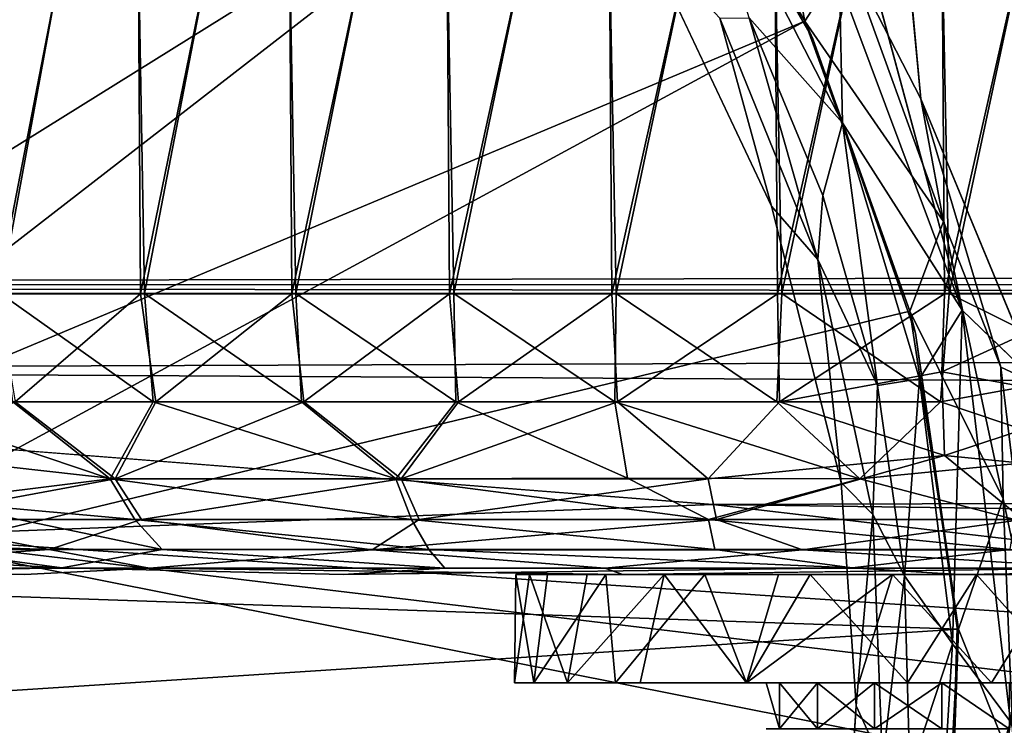
# Model space of a CAD drawing. Units: inches. Extents: x -15.7 to 16.5, y -16.7 to 14.9.
# Drawn here: x -14.1 to -13.5, y -9.7 to -9.3 of the extents above; entities that cross this region are included whole.
import ezdxf

# ---------------------------------------------------------------- set-up
doc = ezdxf.new("R2010")
doc.units = ezdxf.units.IN
doc.header["$MEASUREMENT"] = 0
for name, color, linetype in [('SEAT-BACK', 5, 'Continuous'), ('SEAT-CASTER', 5, 'Continuous'), ('SEAT-CASTERCOVER', 5, 'Continuous'), ('SEAT-SUPPORT', 5, 'Continuous')]:
    doc.layers.add(name, color=color, linetype=linetype)

msp = doc.modelspace()

# ---------------------------------------------------------------- linework, layer by layer
at = {"layer": 'SEAT-BACK'}
for points, invisible_edges in [([(-13.02228, 10, 12.02292), (-13.00663, -10, 11.98183), (-15.68072, -10, 42.61962)], 12), ([(-15.68072, -10, 42.61962), (-15.67809, 10, 42.62133), (-13.02228, 10, 12.02292)], 12), ([(-12.06072, -10, 42.88181), (-12.06072, 10, 42.88181), (-15.50539, 10, 42.80806)], 1), ([(-13.01135, -9.48979, 11.89344), (-13.40564, -11.30306, 16.35769), (-15.68331, -9.49493, 42.5611)], 3), ([(-13.01135, -9.48979, 11.89344), (-15.68331, -9.49493, 42.5611), (-10.28625, -9.49, 11.95404)], 2), ([(-15.68331, -9.49493, 42.5611), (-4.18184, -9.48984, 14.22793), (-10.28625, -9.49, 11.95404)], 15), ([(-15.68331, -9.49493, 42.5611), (-4.33007, -9.49165, 15.72411), (-4.18184, -9.48984, 14.22793)], 12), ([(-15.68331, -9.49493, 42.5611), (-13.40564, -11.30306, 16.35769), (-15.68203, -11.09695, 42.54485)], 1), ([(-13.67282, -9.62003, 42.6755), (-12.66952, -9.73707, 42.70041), (-5.23289, -9.72903, 25.48718)], 2)]:
    msp.add_3dface(points, dxfattribs=dict(at, invisible_edges=invisible_edges))
for points in [[(-15.50539, 10, 42.80806), (-15.51883, -10, 42.80358), (-12.06072, -10, 42.88181)], [(-15.68331, -9.49493, 42.5611), (-4.96463, -9.50849, 18.94761), (-4.33007, -9.49165, 15.72411)], [(-4.96463, -9.50849, 18.94761), (-15.68331, -9.49493, 42.5611), (-14.65789, -9.54292, 42.64961)], [(-5.26665, -9.59218, 22.66406), (-4.96463, -9.50849, 18.94761), (-14.65789, -9.54292, 42.64961)], [(-5.26665, -9.59218, 22.66406), (-14.65789, -9.54292, 42.64961), (-13.67282, -9.62003, 42.6755)], [(-14.14944, -9.6381, 42.76729), (-13.67282, -9.62003, 42.6755), (-14.65789, -9.54292, 42.64961)], [(-5.23289, -9.72903, 25.48718), (-5.26665, -9.59218, 22.66406), (-13.67282, -9.62003, 42.6755)], [(-14.14944, -9.6381, 42.76729), (-12.66952, -9.73707, 42.70041), (-13.67282, -9.62003, 42.6755)], [(-13.00509, -9.86544, 42.85773), (-14.14944, -9.6381, 42.76729), (-15.47272, -9.66141, 42.80273)], [(-14.14944, -9.6381, 42.76729), (-12.11863, -9.88105, 42.8134), (-12.66952, -9.73707, 42.70041)], [(-12.11863, -9.88105, 42.8134), (-14.14944, -9.6381, 42.76729), (-13.00509, -9.86544, 42.85773)], [(-15.50158, -11.097, 42.81012), (-13.00509, -9.86544, 42.85773), (-15.47272, -9.66141, 42.80273)]]:
    msp.add_3dface(points, dxfattribs=at)
at = {"layer": 'SEAT-CASTER'}
for points in [[(-14.00254, -9.08962, 1.83603), (-14.08451, -9.08962, 1.78673), (-14.08209, -9.49961, 1.78835)], [(-14.00254, -9.08962, 1.83603), (-14.08209, -9.49961, 1.78835), (-13.99997, -9.49961, 1.8374)], [(-13.99997, -9.49961, 1.8374), (-13.91613, -9.08962, 1.87705), (-14.00254, -9.08962, 1.83603)], [(-13.99997, -9.49961, 1.8374), (-13.91344, -9.49961, 1.87817), (-13.91613, -9.08962, 1.87705)], [(-13.91613, -9.08962, 1.87705), (-13.91344, -9.49961, 1.87817), (-13.82611, -9.08962, 1.90941)], [(-13.91344, -9.49961, 1.87817), (-13.82333, -9.49961, 1.91026), (-13.82611, -9.08962, 1.90941)], [(-13.82611, -9.08962, 1.90941), (-13.82333, -9.49961, 1.91026), (-13.73336, -9.08962, 1.93279)], [(-13.73336, -9.08962, 1.93279), (-13.82333, -9.49961, 1.91026), (-13.73051, -9.49961, 1.93336)], [(-13.63877, -9.08962, 1.94697), (-13.73336, -9.08962, 1.93279), (-13.73051, -9.49961, 1.93336)], [(-13.63587, -9.49961, 1.94726), (-13.63877, -9.08962, 1.94697), (-13.73051, -9.49961, 1.93336)], [(-13.63587, -9.49961, 1.94726), (-13.54324, -9.08962, 1.95181), (-13.63877, -9.08962, 1.94697)], [(-13.63587, -9.49961, 1.94726), (-13.54032, -9.49961, 1.95181), (-13.54324, -9.08962, 1.95181)], [(-13.54032, -9.49961, 1.95181), (-13.44769, -9.08962, 1.94726), (-13.54324, -9.08962, 1.95181)], [(-13.54032, -9.49961, 1.95181), (-13.44479, -9.49961, 1.94697), (-13.44769, -9.08962, 1.94726)], [(-14.07992, -9.49939, 0.16442), (-14.08666, -9.08984, 0.16892), (-14.00482, -9.08984, 0.1194)], [(-13.99768, -9.4994, 0.11559), (-14.07992, -9.49939, 0.16442), (-14.00482, -9.08984, 0.1194)], [(-14.00482, -9.08984, 0.1194), (-13.91852, -9.08984, 0.07815), (-13.99768, -9.4994, 0.11559)], [(-13.99768, -9.4994, 0.11559), (-13.91852, -9.08984, 0.07815), (-13.91104, -9.4994, 0.07505)], [(-13.8286, -9.08984, 0.04555), (-13.91104, -9.4994, 0.07505), (-13.91852, -9.08984, 0.07815)], [(-13.91104, -9.4994, 0.07505), (-13.8286, -9.08984, 0.04555), (-13.82084, -9.4994, 0.0432)], [(-13.8286, -9.08984, 0.04555), (-13.73591, -9.08984, 0.02192), (-13.82084, -9.4994, 0.0432)], [(-13.72796, -9.4994, 0.02034), (-13.82084, -9.4994, 0.0432), (-13.73591, -9.08984, 0.02192)], [(-13.72796, -9.4994, 0.02034), (-13.73591, -9.08984, 0.02192), (-13.64135, -9.08984, 0.00749)], [(-13.64135, -9.08984, 0.00749), (-13.63329, -9.4994, 0.0067), (-13.72796, -9.4994, 0.02034)], [(-13.63329, -9.4994, 0.0067), (-13.64135, -9.08984, 0.00749), (-13.54583, -9.08984, 0.0024)], [(-13.54583, -9.08984, 0.0024), (-13.53773, -9.4994, 0.0024), (-13.63329, -9.4994, 0.0067)], [(-13.45027, -9.08984, 0.0067), (-13.53773, -9.4994, 0.0024), (-13.54583, -9.08984, 0.0024)], [(-13.53773, -9.4994, 0.0024), (-13.45027, -9.08984, 0.0067), (-13.44221, -9.4994, 0.00749)], [(-14.07162, -9.56123, 1.77148), (-13.99997, -9.49961, 1.8374), (-14.08209, -9.49961, 1.78835)], [(-14.07992, -9.49939, 0.16442), (-13.99768, -9.4994, 0.11559), (-13.99259, -9.56123, 0.13536)], [(-14.07293, -9.56123, 0.1836), (-14.07992, -9.49939, 0.16442), (-13.99259, -9.56123, 0.13536)], [(-13.99121, -9.56123, 1.81959), (-13.99997, -9.49961, 1.8374), (-14.07162, -9.56123, 1.77148)], [(-13.99121, -9.56123, 1.81959), (-13.91344, -9.49961, 1.87817), (-13.99997, -9.49961, 1.8374)], [(-13.90792, -9.56123, 0.09522), (-13.99259, -9.56123, 0.13536), (-13.99768, -9.4994, 0.11559)], [(-13.99768, -9.4994, 0.11559), (-13.91104, -9.4994, 0.07505), (-13.90792, -9.56123, 0.09522)], [(-13.90646, -9.56123, 1.85958), (-13.91344, -9.49961, 1.87817), (-13.99121, -9.56123, 1.81959)], [(-13.82333, -9.49961, 1.91026), (-13.91344, -9.49961, 1.87817), (-13.90646, -9.56123, 1.85958)], [(-13.91104, -9.4994, 0.07505), (-13.82084, -9.4994, 0.0432), (-13.81971, -9.56123, 0.06358)], [(-13.90792, -9.56123, 0.09522), (-13.91104, -9.4994, 0.07505), (-13.81971, -9.56123, 0.06358)], [(-13.81821, -9.56123, 1.89108), (-13.82333, -9.49961, 1.91026), (-13.90646, -9.56123, 1.85958)], [(-13.82333, -9.49961, 1.91026), (-13.81821, -9.56123, 1.89108), (-13.73051, -9.49961, 1.93336)], [(-13.72884, -9.56123, 0.04074), (-13.81971, -9.56123, 0.06358), (-13.82084, -9.4994, 0.0432)], [(-13.82084, -9.4994, 0.0432), (-13.72796, -9.4994, 0.02034), (-13.72884, -9.56123, 0.04074)], [(-13.73051, -9.49961, 1.93336), (-13.81821, -9.56123, 1.89108), (-13.72729, -9.56123, 1.91377)], [(-13.63587, -9.49961, 1.94726), (-13.73051, -9.49961, 1.93336), (-13.72729, -9.56123, 1.91377)], [(-13.63616, -9.56123, 0.02691), (-13.72884, -9.56123, 0.04074), (-13.72796, -9.4994, 0.02034)], [(-13.72796, -9.4994, 0.02034), (-13.63329, -9.4994, 0.0067), (-13.63616, -9.56123, 0.02691)], [(-13.72729, -9.56123, 1.91377), (-13.63459, -9.56123, 1.92745), (-13.63587, -9.49961, 1.94726)], [(-13.63616, -9.56123, 0.02691), (-13.63329, -9.4994, 0.0067), (-13.54256, -9.56122, 0.02224)], [(-13.63587, -9.49961, 1.94726), (-13.63459, -9.56123, 1.92745), (-13.54032, -9.49961, 1.95181)], [(-13.54178, -9.54412, 1.93908), (-13.54032, -9.49961, 1.95181), (-13.63459, -9.56123, 1.92745)], [(-13.53773, -9.4994, 0.0024), (-13.54256, -9.56122, 0.02224), (-13.63329, -9.4994, 0.0067)], [(-13.53773, -9.4994, 0.0024), (-13.44749, -9.54412, 0.01976), (-13.54256, -9.56122, 0.02224)], [(-13.54178, -9.54412, 1.93908), (-13.44479, -9.49961, 1.94697), (-13.54032, -9.49961, 1.95181)], [(-13.54178, -9.54412, 1.93908), (-13.4474, -9.56123, 1.92729), (-13.44479, -9.49961, 1.94697)], [(-13.44749, -9.54412, 0.01976), (-13.53773, -9.4994, 0.0024), (-13.44221, -9.4994, 0.00749)], [(-13.54041, -9.59195, 1.91142), (-13.54178, -9.54412, 1.93908), (-13.63459, -9.56123, 1.92745)], [(-13.54256, -9.56122, 0.02224), (-13.44749, -9.54412, 0.01976), (-13.45156, -9.59195, 0.04715)], [(-13.4474, -9.56123, 1.92729), (-13.54178, -9.54412, 1.93908), (-13.54041, -9.59195, 1.91142)], [(-14.01729, -9.60522, 0.18699), (-14.14815, -9.56123, 0.23948), (-14.07293, -9.56123, 0.1836)], [(-14.01729, -9.60522, 0.18699), (-14.11979, -9.61807, 0.27663), (-14.14815, -9.56123, 0.23948)], [(-14.07162, -9.56123, 1.77148), (-14.13345, -9.59195, 1.70021), (-14.01445, -9.60522, 1.76892)], [(-14.01729, -9.60522, 0.18699), (-14.07293, -9.56123, 0.1836), (-13.99259, -9.56123, 0.13536)], [(-13.99121, -9.56123, 1.81959), (-14.07162, -9.56123, 1.77148), (-14.01445, -9.60522, 1.76892)], [(-13.85401, -9.60522, 0.1094), (-14.01729, -9.60522, 0.18699), (-13.99259, -9.56123, 0.13536)], [(-14.01445, -9.60522, 1.76892), (-13.90646, -9.56123, 1.85958), (-13.99121, -9.56123, 1.81959)], [(-13.90646, -9.56123, 1.85958), (-14.01445, -9.60522, 1.76892), (-13.85089, -9.60522, 1.84592)], [(-13.85401, -9.60522, 0.1094), (-13.99259, -9.56123, 0.13536), (-13.90792, -9.56123, 0.09522)], [(-13.85401, -9.60522, 0.1094), (-13.90792, -9.56123, 0.09522), (-13.81971, -9.56123, 0.06358)], [(-13.81821, -9.56123, 1.89108), (-13.90646, -9.56123, 1.85958), (-13.85089, -9.60522, 1.84592)], [(-13.72152, -9.60495, 0.07347), (-13.85401, -9.60522, 0.1094), (-13.81971, -9.56123, 0.06358)], [(-13.72729, -9.56123, 1.91377), (-13.85089, -9.60522, 1.84592), (-13.67545, -9.60522, 1.88953)], [(-13.72729, -9.56123, 1.91377), (-13.81821, -9.56123, 1.89108), (-13.85089, -9.60522, 1.84592)], [(-13.72152, -9.60495, 0.07347), (-13.81971, -9.56123, 0.06358), (-13.72884, -9.56123, 0.04074)], [(-13.72884, -9.56123, 0.04074), (-13.58868, -9.60522, 0.05613), (-13.72152, -9.60495, 0.07347)], [(-13.72884, -9.56123, 0.04074), (-13.63616, -9.56123, 0.02691), (-13.58868, -9.60522, 0.05613)], [(-13.63459, -9.56123, 1.92745), (-13.72729, -9.56123, 1.91377), (-13.67545, -9.60522, 1.88953)], [(-13.54041, -9.59195, 1.91142), (-13.63459, -9.56123, 1.92745), (-13.67545, -9.60522, 1.88953)], [(-13.63616, -9.56123, 0.02691), (-13.54256, -9.56122, 0.02224), (-13.58868, -9.60522, 0.05613)], [(-13.45156, -9.59195, 0.04715), (-13.58868, -9.60522, 0.05613), (-13.54256, -9.56122, 0.02224)], [(-13.40483, -9.60522, 1.88904), (-13.4474, -9.56123, 1.92729), (-13.54041, -9.59195, 1.91142)], [(-14.01445, -9.60522, 1.76892), (-14.13345, -9.59195, 1.70021), (-14.14023, -9.62846, 1.64085)], [(-13.54041, -9.59195, 1.91142), (-13.67545, -9.60522, 1.88953), (-13.67062, -9.62846, 1.86147)], [(-13.49561, -9.62846, 1.86961), (-13.54041, -9.59195, 1.91142), (-13.67062, -9.62846, 1.86147)], [(-13.58868, -9.60522, 0.05613), (-13.45156, -9.59195, 0.04715), (-13.50025, -9.62846, 0.08437)], [(-13.54041, -9.59195, 1.91142), (-13.49561, -9.62846, 1.86961), (-13.40483, -9.60522, 1.88904)], [(-14.14023, -9.62846, 1.64085), (-13.99924, -9.62846, 1.74485), (-14.01445, -9.60522, 1.76892)], [(-14.00322, -9.62846, 0.21174), (-14.11979, -9.61807, 0.27663), (-14.01729, -9.60522, 0.18699)], [(-14.00322, -9.62846, 0.21174), (-14.01729, -9.60522, 0.18699), (-13.84505, -9.62846, 0.13643)], [(-14.01729, -9.60522, 0.18699), (-13.85401, -9.60522, 0.1094), (-13.84505, -9.62846, 0.13643)], [(-13.85089, -9.60522, 1.84592), (-14.01445, -9.60522, 1.76892), (-13.99924, -9.62846, 1.74485)], [(-13.84067, -9.62846, 1.81934), (-13.85089, -9.60522, 1.84592), (-13.99924, -9.62846, 1.74485)], [(-13.85401, -9.60522, 0.1094), (-13.72152, -9.60495, 0.07347), (-13.67521, -9.62846, 0.09342)], [(-13.67521, -9.62846, 0.09342), (-13.84505, -9.62846, 0.13643), (-13.85401, -9.60522, 0.1094)], [(-13.67545, -9.60522, 1.88953), (-13.85089, -9.60522, 1.84592), (-13.84067, -9.62846, 1.81934)], [(-13.67062, -9.62846, 1.86147), (-13.67545, -9.60522, 1.88953), (-13.84067, -9.62846, 1.81934)], [(-13.72152, -9.60495, 0.07347), (-13.58868, -9.60522, 0.05613), (-13.67521, -9.62846, 0.09342)], [(-13.67521, -9.62846, 0.09342), (-13.58868, -9.60522, 0.05613), (-13.50025, -9.62846, 0.08437)], [(-14.11979, -9.61807, 0.27663), (-13.9875, -9.6457, 0.24013), (-14.12271, -9.6457, 0.34124)], [(-14.00322, -9.62846, 0.21174), (-13.9875, -9.6457, 0.24013), (-14.11979, -9.61807, 0.27663)], [(-14.14023, -9.62846, 1.64085), (-14.20151, -9.64049, 1.55103), (-14.05209, -9.6457, 1.67092)], [(-13.99924, -9.62846, 1.74485), (-14.14023, -9.62846, 1.64085), (-14.05209, -9.6457, 1.67092)], [(-14.05209, -9.6457, 1.67092), (-13.86742, -9.6458, 1.77604), (-13.99924, -9.62846, 1.74485)], [(-13.9875, -9.6457, 0.24013), (-14.00322, -9.62846, 0.21174), (-13.83516, -9.6457, 0.16733)], [(-13.83516, -9.6457, 0.16733), (-14.00322, -9.62846, 0.21174), (-13.84505, -9.62846, 0.13643)], [(-13.86742, -9.6458, 1.77604), (-13.84067, -9.62846, 1.81934), (-13.99924, -9.62846, 1.74485)], [(-13.67062, -9.62846, 1.86147), (-13.84067, -9.62846, 1.81934), (-13.86742, -9.6458, 1.77604)], [(-13.67062, -9.62846, 1.86147), (-13.86742, -9.6458, 1.77604), (-13.62148, -9.6458, 1.83617)], [(-13.67154, -9.6457, 0.12566), (-13.84505, -9.62846, 0.13643), (-13.67521, -9.62846, 0.09342)], [(-13.67154, -9.6457, 0.12566), (-13.83516, -9.6457, 0.16733), (-13.84505, -9.62846, 0.13643)], [(-13.67154, -9.6457, 0.12566), (-13.67521, -9.62846, 0.09342), (-13.50294, -9.6457, 0.1167)], [(-13.67521, -9.62846, 0.09342), (-13.50025, -9.62846, 0.08437), (-13.50294, -9.6457, 0.1167)], [(-13.49561, -9.62846, 1.86961), (-13.67062, -9.62846, 1.86147), (-13.62148, -9.6458, 1.83617)], [(-13.62148, -9.6458, 1.83617), (-13.36867, -9.6458, 1.82231), (-13.49561, -9.62846, 1.86961)], [(-14.20151, -9.64049, 1.55103), (-14.20279, -9.65635, 1.47887), (-14.05209, -9.6457, 1.67092)], [(-14.20874, -9.6563, 0.48958), (-14.2356, -9.6457, 0.46679), (-14.04494, -9.6562, 0.31654)], [(-14.2356, -9.6457, 0.46679), (-14.12271, -9.6457, 0.34124), (-14.04494, -9.6562, 0.31654)], [(-14.05209, -9.6457, 1.67092), (-14.20279, -9.65635, 1.47887), (-13.99483, -9.65632, 1.66979)], [(-14.12271, -9.6457, 0.34124), (-13.9875, -9.6457, 0.24013), (-14.04494, -9.6562, 0.31654)], [(-13.86742, -9.6458, 1.77604), (-14.05209, -9.6457, 1.67092), (-13.99483, -9.65632, 1.66979)], [(-14.04494, -9.6562, 0.31654), (-13.9875, -9.6457, 0.24013), (-13.82589, -9.65632, 0.20146)], [(-13.73443, -9.65635, 1.78431), (-13.86742, -9.6458, 1.77604), (-13.99483, -9.65632, 1.66979)], [(-13.83516, -9.6457, 0.16733), (-13.82589, -9.65632, 0.20146), (-13.9875, -9.6457, 0.24013)], [(-13.62148, -9.6458, 1.83617), (-13.86742, -9.6458, 1.77604), (-13.73443, -9.65635, 1.78431)], [(-13.83516, -9.6457, 0.16733), (-13.59315, -9.6562, 0.14832), (-13.82589, -9.65632, 0.20146)], [(-13.67154, -9.6457, 0.12566), (-13.59315, -9.6562, 0.14832), (-13.83516, -9.6457, 0.16733)], [(-13.45255, -9.65632, 1.79997), (-13.62148, -9.6458, 1.83617), (-13.73443, -9.65635, 1.78431)], [(-13.67154, -9.6457, 0.12566), (-13.50294, -9.6457, 0.1167), (-13.59315, -9.6562, 0.14832)], [(-13.45255, -9.65632, 1.79997), (-13.36867, -9.6458, 1.82231), (-13.62148, -9.6458, 1.83617)], [(-13.59315, -9.6562, 0.14832), (-13.50294, -9.6457, 0.1167), (-13.27189, -9.65644, 0.19266)], [(-14.20874, -9.6563, 0.48958), (-14.04494, -9.6562, 0.31654), (-14.23371, -9.65989, 0.5766)], [(-13.99483, -9.65632, 1.66979), (-14.20279, -9.65635, 1.47887), (-14.0663, -9.65987, 1.57229)], [(-13.82589, -9.65632, 0.20146), (-13.88412, -9.65989, 0.25328), (-14.04494, -9.6562, 0.31654)], [(-13.99483, -9.65632, 1.66979), (-13.72418, -9.65989, 1.75549), (-13.73443, -9.65635, 1.78431)], [(-13.88412, -9.65989, 0.25328), (-13.82589, -9.65632, 0.20146), (-13.59315, -9.6562, 0.14832)], [(-13.45255, -9.65632, 1.79997), (-13.73443, -9.65635, 1.78431), (-13.72418, -9.65989, 1.75549)], [(-13.59315, -9.6562, 0.14832), (-13.27189, -9.65644, 0.19266), (-13.53204, -9.65987, 0.186)]]:
    msp.add_3dface(points, dxfattribs=at)
for points, invisible_edges in [([(-14.20279, -9.65635, 1.47887), (-14.25414, -9.65987, 1.32626), (-14.0663, -9.65987, 1.57229)], 2), ([(-14.23371, -9.65989, 0.5766), (-14.04494, -9.6562, 0.31654), (-13.88412, -9.65989, 0.25328)], 12), ([(-13.72418, -9.65989, 1.75549), (-13.99483, -9.65632, 1.66979), (-14.0663, -9.65987, 1.57229)], 12), ([(-13.59315, -9.6562, 0.14832), (-13.53204, -9.65987, 0.186), (-13.88412, -9.65989, 0.25328)], 2), ([(-13.31096, -9.65987, 1.73802), (-13.45255, -9.65632, 1.79997), (-13.72418, -9.65989, 1.75549)], 12), ([(-13.27189, -9.65644, 0.19266), (-13.23749, -9.65987, 0.24248), (-13.53204, -9.65987, 0.186)], 2), ([(-14.3378, -9.65988, 0.98887), (-13.77749, -9.65987, 1.04411), (-14.25414, -9.65987, 1.32626)], 15), ([(-13.77749, -9.65987, 1.04411), (-14.3378, -9.65988, 0.98887), (-13.78529, -9.65987, 0.95312)], 3), ([(-14.23371, -9.65989, 0.5766), (-13.78529, -9.65987, 0.95312), (-14.3378, -9.65988, 0.98887)], 15), ([(-14.25414, -9.65987, 1.32626), (-13.74466, -9.65987, 1.11266), (-14.0663, -9.65987, 1.57229)], 15), ([(-13.74466, -9.65987, 1.11266), (-14.25414, -9.65987, 1.32626), (-13.77749, -9.65987, 1.04411)], 3), ([(-13.88412, -9.65989, 0.25328), (-13.73391, -9.65987, 0.82499), (-14.23371, -9.65989, 0.5766)], 15), ([(-13.76721, -9.65987, 0.88373), (-14.23371, -9.65989, 0.5766), (-13.73391, -9.65987, 0.82499)], 3), ([(-13.78529, -9.65987, 0.95312), (-14.23371, -9.65989, 0.5766), (-13.76721, -9.65987, 0.88373)], 3), ([(-13.70054, -9.65987, 1.16378), (-13.72418, -9.65989, 1.75549), (-14.0663, -9.65987, 1.57229)], 15), ([(-13.70054, -9.65987, 1.16378), (-14.0663, -9.65987, 1.57229), (-13.74466, -9.65987, 1.11266)], 3), ([(-13.61702, -9.65987, 0.74388), (-13.88412, -9.65989, 0.25328), (-13.53204, -9.65987, 0.186)], 15), ([(-13.73391, -9.65987, 0.82499), (-13.88412, -9.65989, 0.25328), (-13.67734, -9.65987, 0.77422)], 3), ([(-13.67734, -9.65987, 0.77422), (-13.88412, -9.65989, 0.25328), (-13.61702, -9.65987, 0.74388)], 3), ([(-13.63515, -9.65987, 1.20253), (-13.72418, -9.65989, 1.75549), (-13.70054, -9.65987, 1.16378)], 3), ([(-13.72418, -9.65989, 1.75549), (-13.57007, -9.65987, 1.22052), (-13.31096, -9.65987, 1.73802)], 15), ([(-13.57007, -9.65987, 1.22052), (-13.72418, -9.65989, 1.75549), (-13.63515, -9.65987, 1.20253)], 3), ([(-13.53204, -9.65987, 0.186), (-13.52204, -9.65987, 0.73284), (-13.61702, -9.65987, 0.74388)], 13), ([(-13.31096, -9.65987, 1.73802), (-13.57007, -9.65987, 1.22052), (-13.47477, -9.65987, 1.21282)], 13), ([(-13.23749, -9.65987, 0.24248), (-13.52204, -9.65987, 0.73284), (-13.53204, -9.65987, 0.186)], 15), ([(-13.44841, -9.65987, 0.75168), (-13.52204, -9.65987, 0.73284), (-13.23749, -9.65987, 0.24248)], 14)]:
    msp.add_3dface(points, dxfattribs=dict(at, invisible_edges=invisible_edges))
at = {"layer": 'SEAT-CASTERCOVER'}
for points, invisible_edges in [([(-13.42106, -8.8975, 2.6321), (-13.29141, -8.73483, 2.6321), (-13.55698, -9.52204, 2.6321)], 15), ([(-13.55698, -9.52204, 2.6321), (-13.29141, -8.73483, 2.6321), (-13.53309, -9.69046, 2.6321)], 3), ([(-13.28847, -10.71427, 2.6321), (-13.53309, -9.69046, 2.6321), (-13.29141, -8.73483, 2.6321)], 3), ([(-13.77768, -8.98132, 2.7531), (-14.33949, -8.79365, 2.7531), (-14.36842, -9.51421, 2.7531)], 15), ([(-13.61549, -9.35393, 2.6321), (-13.59226, -9.06434, 2.6321), (-13.42106, -8.8975, 2.6321)], 13), ([(-13.61549, -9.35393, 2.6321), (-13.42106, -8.8975, 2.6321), (-13.55698, -9.52204, 2.6321)], 3), ([(-13.42012, -10.57398, 2.7531), (-13.42093, -8.89692, 2.7531), (-13.59129, -9.06438, 2.7531)], 13), ([(-13.22928, -8.91465, 2.19683), (-13.55987, -9.32388, 2.19712), (-13.48599, -9.55184, 2.19711)], 2), ([(-13.48603, -9.5516, 2.11861), (-13.60702, -9.22363, 2.11863), (-13.22928, -8.9164, 2.11811)], 1), ([(-14.07865, -8.96533, 2.2466), (-13.93304, -9.05267, 2.2466), (-14.2922, -9.55534, 2.2466)], 14), ([(-14.28935, -9.55827, 2.7531), (-13.77768, -8.98132, 2.7531), (-14.36842, -9.51421, 2.7531)], 3), ([(-13.75839, -9.02841, 2.7531), (-13.77768, -8.98132, 2.7531), (-14.28935, -9.55827, 2.7531)], 14), ([(-14.28935, -9.55827, 2.7531), (-13.72328, -9.06445, 2.7531), (-13.75839, -9.02841, 2.7531)], 13), ([(-14.2922, -9.55534, 2.2466), (-13.93304, -9.05267, 2.2466), (-13.81213, -9.16193, 2.2466)], 13), ([(-14.28935, -9.55827, 2.7531), (-14.23315, -9.62924, 2.7531), (-13.72328, -9.06445, 2.7531)], 14), ([(-14.23315, -9.62924, 2.7531), (-13.65477, -9.08379, 2.7531), (-13.72328, -9.06445, 2.7531)], 13), ([(-13.61549, -9.35393, 2.6321), (-13.6855, -9.2311, 2.6321), (-13.59226, -9.06434, 2.6321)], 14), ([(-13.65477, -9.08379, 2.7531), (-13.58958, -10.40708, 2.7531), (-13.59129, -9.06438, 2.7531)], 3), ([(-13.42012, -10.57398, 2.7531), (-13.59129, -9.06438, 2.7531), (-13.58958, -10.40708, 2.7531)], 3), ([(-14.23315, -9.62924, 2.7531), (-14.2084, -9.71631, 2.7531), (-13.65477, -9.08379, 2.7531)], 14), ([(-13.65477, -9.08379, 2.7531), (-14.2084, -9.71631, 2.7531), (-13.64823, -10.38651, 2.7531)], 15), ([(-13.64823, -10.38651, 2.7531), (-13.58958, -10.40708, 2.7531), (-13.65477, -9.08379, 2.7531)], 14), ([(-14.23535, -9.6258, 2.2466), (-14.2922, -9.55534, 2.2466), (-13.81213, -9.16193, 2.2466)], 14), ([(-14.23535, -9.6258, 2.2466), (-13.81213, -9.16193, 2.2466), (-13.7116, -9.2961, 2.2466)], 13), ([(-13.48603, -9.5516, 2.11861), (-13.5303, -9.50896, 2.12412), (-13.60702, -9.22363, 2.11863)], 12), ([(-13.7116, -9.2961, 2.2466), (-13.63923, -9.44943, 2.2466), (-14.23535, -9.6258, 2.2466)], 14), ([(-13.55379, -9.38813, 2.20338), (-13.48599, -9.55184, 2.19711), (-13.55987, -9.32388, 2.19712)], 2), ([(-13.63923, -9.44943, 2.2466), (-14.21308, -9.68993, 2.2466), (-14.23535, -9.6258, 2.2466)], 13), ([(-13.63923, -9.44943, 2.2466), (-13.59945, -9.60743, 2.2466), (-14.21308, -9.68993, 2.2466)], 14), ([(-13.59945, -9.60743, 2.2466), (-14.2084, -9.75369, 2.2466), (-14.21308, -9.68993, 2.2466)], 13), ([(-13.59945, -9.60743, 2.2466), (-13.59073, -9.735, 2.2466), (-14.2084, -9.75369, 2.2466)], 14), ([(-13.53701, -9.8239, 2.6321), (-13.53309, -9.69046, 2.6321), (-13.28847, -10.71427, 2.6321)], 14), ([(-14.21885, -9.80623, 2.7531), (-13.64823, -10.38651, 2.7531), (-14.2084, -9.71631, 2.7531)], 3), ([(-13.64228, -9.72187, 0.9771), (-13.63463, -9.72187, 1.01556), (-13.7861, -9.72187, 1.00117)], 14), ([(-13.775, -9.72187, 0.90186), (-13.64228, -9.72187, 0.9771), (-13.7861, -9.72187, 1.00117)], 3), ([(-13.7861, -9.72187, 1.00117), (-13.63463, -9.72187, 1.01556), (-13.75584, -9.72187, 1.09639)], 3), ([(-13.72846, -9.72187, 0.81834), (-13.63463, -9.72187, 0.93864), (-13.775, -9.72187, 0.90186)], 3), ([(-13.64228, -9.72187, 0.9771), (-13.775, -9.72187, 0.90186), (-13.63463, -9.72187, 0.93864)], 3), ([(-13.75584, -9.72187, 1.09639), (-13.61284, -9.72187, 1.04817), (-13.71431, -9.72187, 1.14964)], 3), ([(-13.61284, -9.72187, 1.04817), (-13.75584, -9.72187, 1.09639), (-13.63463, -9.72187, 1.01556)], 3), ([(-13.72846, -9.72187, 0.81834), (-13.65349, -9.72187, 0.75899), (-13.61284, -9.72187, 0.90604)], 14), ([(-13.63463, -9.72187, 0.93864), (-13.72846, -9.72187, 0.81834), (-13.61284, -9.72187, 0.90604)], 3), ([(-13.71431, -9.72187, 1.14964), (-13.61284, -9.72187, 1.04817), (-13.65349, -9.72187, 1.19521)], 3), ([(-13.58024, -9.72187, 1.06995), (-13.65349, -9.72187, 1.19521), (-13.61284, -9.72187, 1.04817)], 3), ([(-13.58024, -9.72187, 0.88425), (-13.65349, -9.72187, 0.75899), (-13.56152, -9.72187, 0.73284)], 13), ([(-13.58024, -9.72187, 1.06995), (-13.58938, -9.72187, 1.21641), (-13.65349, -9.72187, 1.19521)], 13), ([(-13.61284, -9.72187, 0.90604), (-13.65349, -9.72187, 0.75899), (-13.58024, -9.72187, 0.88425)], 3), ([(-13.64228, -9.72187, 0.9771), (-13.63463, -9.74813, 1.01556), (-13.63463, -9.72187, 1.01556)], 2), ([(-13.63463, -9.74813, 1.01556), (-13.64228, -9.72187, 0.9771), (-13.64228, -9.74813, 0.9771)], 2), ([(-13.64228, -9.74813, 0.9771), (-13.64228, -9.72187, 0.9771), (-13.63463, -9.74813, 0.93864)], 1), ([(-13.61284, -9.72187, 1.04817), (-13.63463, -9.72187, 1.01556), (-13.63463, -9.74813, 1.01556)], 2), ([(-13.58938, -9.72187, 1.21641), (-13.54178, -9.72187, 1.0776), (-13.51349, -9.72187, 1.22052)], 3), ([(-13.58938, -9.72187, 1.21641), (-13.58024, -9.72187, 1.06995), (-13.54178, -9.72187, 1.0776)], 13), ([(-13.54178, -9.72187, 0.8766), (-13.58024, -9.72187, 0.88425), (-13.56152, -9.72187, 0.73284)], 14), ([(-13.54178, -9.72187, 1.0776), (-13.58024, -9.74813, 1.06995), (-13.54178, -9.74813, 1.0776)], 12), ([(-13.46654, -9.72187, 0.74388), (-13.54178, -9.72187, 0.8766), (-13.56152, -9.72187, 0.73284)], 3), ([(-13.54178, -9.72187, 1.0776), (-13.50332, -9.72187, 1.06995), (-13.51349, -9.72187, 1.22052)], 14), ([(-13.50332, -9.74813, 1.06995), (-13.50332, -9.72187, 1.06995), (-13.54178, -9.72187, 1.0776)], 1), ([(-13.54178, -9.72187, 1.0776), (-13.54178, -9.74813, 1.0776), (-13.50332, -9.74813, 1.06995)], 1), ([(-13.50332, -9.72187, 0.88425), (-13.54178, -9.72187, 0.8766), (-13.46654, -9.72187, 0.74388)], 14), ([(-13.51349, -9.72187, 1.22052), (-13.50332, -9.72187, 1.06995), (-13.44841, -9.72187, 1.20253)], 3), ([(-14.2084, -9.75369, 2.2466), (-13.59073, -9.735, 2.2466), (-13.59945, -9.86257, 2.2466)], 13)]:
    msp.add_3dface(points, dxfattribs=dict(at, invisible_edges=invisible_edges))
for points in [[(-13.97575, -8.95441, 2.3251), (-14.13679, -8.87884, 2.32512), (-14.35125, -9.52158, 2.3251)], [(-14.35125, -9.52158, 2.3251), (-14.13679, -8.87884, 2.32512), (-13.97575, -8.95441, 2.3251)], [(-13.97575, -8.95441, 2.3251), (-14.35125, -9.52158, 2.3251), (-14.29454, -9.55416, 2.3251)], [(-14.29454, -9.55416, 2.3251), (-14.35125, -9.52158, 2.3251), (-13.97575, -8.95441, 2.3251)], [(-14.29454, -9.55416, 2.3251), (-13.97575, -8.95441, 2.3251), (-13.8337, -9.05876, 2.3251)], [(-13.8337, -9.05876, 2.3251), (-13.97575, -8.95441, 2.3251), (-14.29454, -9.55416, 2.3251)], [(-13.71196, -9.19166, 2.32512), (-14.29454, -9.55416, 2.3251), (-13.8337, -9.05876, 2.3251)], [(-13.8337, -9.05876, 2.3251), (-14.29454, -9.55416, 2.3251), (-13.71196, -9.19166, 2.32512)], [(-13.71196, -9.19166, 2.32512), (-14.29454, -9.55416, 2.3251), (-14.24758, -9.60666, 2.3251)], [(-14.24758, -9.60666, 2.3251), (-14.29454, -9.55416, 2.3251), (-13.71196, -9.19166, 2.32512)], [(-14.24758, -9.60666, 2.3251), (-13.62019, -9.34383, 2.3251), (-13.71196, -9.19166, 2.32512)], [(-13.71196, -9.19166, 2.32512), (-13.62019, -9.34383, 2.3251), (-14.24758, -9.60666, 2.3251)], [(-13.62019, -9.34383, 2.3251), (-13.64008, -9.24111, 2.21971), (-13.71196, -9.19166, 2.32512)], [(-13.62019, -9.34383, 2.3251), (-13.71196, -9.19166, 2.32512), (-13.6855, -9.2311, 2.6321)], [(-13.60043, -9.3213, 2.12413), (-13.60702, -9.22363, 2.11863), (-13.5303, -9.50896, 2.12412)], [(-13.61549, -9.35393, 2.6321), (-13.62019, -9.34383, 2.3251), (-13.6855, -9.2311, 2.6321)], [(-13.68542, -9.23326, 2.14032), (-13.60043, -9.3213, 2.12413), (-13.59857, -9.40189, 2.14023)], [(-13.68542, -9.23326, 2.14032), (-13.59857, -9.40189, 2.14023), (-13.65201, -9.3418, 2.16513)], [(-13.64008, -9.24111, 2.21971), (-13.62019, -9.34383, 2.3251), (-13.59602, -9.30605, 2.20685)], [(-13.63923, -9.44943, 2.2466), (-13.7116, -9.2961, 2.2466), (-13.66872, -9.34209, 2.19574)], [(-13.59602, -9.30605, 2.20685), (-13.62019, -9.34383, 2.3251), (-13.54093, -9.45818, 2.21894)], [(-13.59602, -9.30605, 2.20685), (-13.54093, -9.45818, 2.21894), (-13.55379, -9.38813, 2.20338)], [(-13.55987, -9.32388, 2.19712), (-13.59602, -9.30605, 2.20685), (-13.55379, -9.38813, 2.20338)], [(-13.5303, -9.50896, 2.12412), (-13.59857, -9.40189, 2.14023), (-13.60043, -9.3213, 2.12413)], [(-13.65201, -9.3418, 2.16513), (-13.61281, -9.48002, 2.19588), (-13.66872, -9.34209, 2.19574)], [(-13.63923, -9.44943, 2.2466), (-13.66872, -9.34209, 2.19574), (-13.61281, -9.48002, 2.19588)], [(-13.60978, -9.44333, 2.16501), (-13.65201, -9.3418, 2.16513), (-13.59857, -9.40189, 2.14023)], [(-13.65201, -9.3418, 2.16513), (-13.60978, -9.44333, 2.16501), (-13.61281, -9.48002, 2.19588)], [(-14.21754, -9.66763, 2.3251), (-14.24758, -9.60666, 2.3251), (-13.62019, -9.34383, 2.3251)], [(-13.62019, -9.34383, 2.3251), (-14.24758, -9.60666, 2.3251), (-14.21754, -9.66763, 2.3251)], [(-13.62019, -9.34383, 2.3251), (-13.56008, -9.50952, 2.3251), (-14.21754, -9.66763, 2.3251)], [(-14.21754, -9.66763, 2.3251), (-13.56008, -9.50952, 2.3251), (-13.62019, -9.34383, 2.3251)], [(-13.62019, -9.34383, 2.3251), (-13.56008, -9.50952, 2.3251), (-13.54093, -9.45818, 2.21894)], [(-13.61549, -9.35393, 2.6321), (-13.56008, -9.50952, 2.3251), (-13.62019, -9.34383, 2.3251)], [(-13.61549, -9.35393, 2.6321), (-13.55698, -9.52204, 2.6321), (-13.56008, -9.50952, 2.3251)], [(-13.54093, -9.45818, 2.21894), (-13.50805, -9.54158, 2.20321), (-13.55379, -9.38813, 2.20338)], [(-13.50805, -9.54158, 2.20321), (-13.48599, -9.55184, 2.19711), (-13.55379, -9.38813, 2.20338)], [(-13.57857, -9.55189, 2.16513), (-13.60978, -9.44333, 2.16501), (-13.59857, -9.40189, 2.14023)], [(-13.59857, -9.40189, 2.14023), (-13.5303, -9.50896, 2.12412), (-13.55453, -9.54809, 2.14023)], [(-13.57857, -9.55189, 2.16513), (-13.59857, -9.40189, 2.14023), (-13.55453, -9.54809, 2.14023)], [(-13.60978, -9.44333, 2.16501), (-13.57857, -9.55189, 2.16513), (-13.61281, -9.48002, 2.19588)], [(-13.59945, -9.60743, 2.2466), (-13.63923, -9.44943, 2.2466), (-13.61281, -9.48002, 2.19588)], [(-13.56008, -9.50952, 2.3251), (-13.50679, -9.61666, 2.21906), (-13.54093, -9.45818, 2.21894)], [(-13.54093, -9.45818, 2.21894), (-13.50679, -9.61666, 2.21906), (-13.50805, -9.54158, 2.20321)], [(-13.58136, -9.62558, 2.19598), (-13.59945, -9.60743, 2.2466), (-13.61281, -9.48002, 2.19588)], [(-13.58136, -9.62558, 2.19598), (-13.61281, -9.48002, 2.19588), (-13.57857, -9.55189, 2.16513)], [(-13.56008, -9.50952, 2.3251), (-14.21754, -9.66763, 2.3251), (-13.53236, -9.69116, 2.32509)], [(-13.53236, -9.69116, 2.32509), (-14.21754, -9.66763, 2.3251), (-13.56008, -9.50952, 2.3251)], [(-13.56008, -9.50952, 2.3251), (-13.55698, -9.52204, 2.6321), (-13.53236, -9.69116, 2.32509)], [(-13.50679, -9.61666, 2.21906), (-13.56008, -9.50952, 2.3251), (-13.53236, -9.69116, 2.32509)], [(-13.55453, -9.54809, 2.14023), (-13.5303, -9.50896, 2.12412), (-13.5357, -9.69962, 2.14023)], [(-13.5357, -9.69962, 2.14023), (-13.5303, -9.50896, 2.12412), (-13.50268, -9.74408, 2.12412)], [(-13.50268, -9.74408, 2.12412), (-13.5303, -9.50896, 2.12412), (-13.48603, -9.5516, 2.11861)], [(-13.55698, -9.52204, 2.6321), (-13.53309, -9.69046, 2.6321), (-13.53236, -9.69116, 2.32509)], [(-13.48878, -9.70147, 2.2032), (-13.50805, -9.54158, 2.20321), (-13.50679, -9.61666, 2.21906)], [(-13.48599, -9.55184, 2.19711), (-13.50805, -9.54158, 2.20321), (-13.48878, -9.70147, 2.2032)], [(-13.56315, -9.66076, 2.16501), (-13.57857, -9.55189, 2.16513), (-13.55453, -9.54809, 2.14023)], [(-13.56315, -9.66076, 2.16501), (-13.55453, -9.54809, 2.14023), (-13.5357, -9.69962, 2.14023)], [(-13.57857, -9.55189, 2.16513), (-13.56315, -9.66076, 2.16501), (-13.58136, -9.62558, 2.19598)], [(-13.58136, -9.62558, 2.19598), (-13.59073, -9.735, 2.2466), (-13.59945, -9.60743, 2.2466)], [(-13.53236, -9.69116, 2.32509), (-13.50056, -9.77089, 2.21976), (-13.50679, -9.61666, 2.21906)], [(-13.48878, -9.70147, 2.2032), (-13.50679, -9.61666, 2.21906), (-13.50056, -9.77089, 2.21976)], [(-13.58136, -9.62558, 2.19598), (-13.57569, -9.76772, 2.19714), (-13.59073, -9.735, 2.2466)], [(-13.58136, -9.62558, 2.19598), (-13.56315, -9.66076, 2.16501), (-13.57569, -9.76772, 2.19714)], [(-13.77749, -9.65987, 1.04411), (-13.78529, -9.65987, 0.95312), (-13.7861, -9.72187, 1.00117)], [(-13.775, -9.72187, 0.90186), (-13.7861, -9.72187, 1.00117), (-13.78529, -9.65987, 0.95312)], [(-13.77749, -9.65987, 1.04411), (-13.7861, -9.72187, 1.00117), (-13.75584, -9.72187, 1.09639)], [(-13.76721, -9.65987, 0.88373), (-13.775, -9.72187, 0.90186), (-13.78529, -9.65987, 0.95312)], [(-13.75584, -9.72187, 1.09639), (-13.74466, -9.65987, 1.11266), (-13.77749, -9.65987, 1.04411)], [(-13.73391, -9.65987, 0.82499), (-13.775, -9.72187, 0.90186), (-13.76721, -9.65987, 0.88373)], [(-13.73391, -9.65987, 0.82499), (-13.72846, -9.72187, 0.81834), (-13.775, -9.72187, 0.90186)], [(-13.74466, -9.65987, 1.11266), (-13.75584, -9.72187, 1.09639), (-13.70054, -9.65987, 1.16378)], [(-13.75584, -9.72187, 1.09639), (-13.71431, -9.72187, 1.14964), (-13.70054, -9.65987, 1.16378)], [(-13.73391, -9.65987, 0.82499), (-13.67734, -9.65987, 0.77422), (-13.72846, -9.72187, 0.81834)], [(-13.72846, -9.72187, 0.81834), (-13.67734, -9.65987, 0.77422), (-13.65349, -9.72187, 0.75899)], [(-13.71431, -9.72187, 1.14964), (-13.65349, -9.72187, 1.19521), (-13.70054, -9.65987, 1.16378)], [(-13.65349, -9.72187, 1.19521), (-13.63515, -9.65987, 1.20253), (-13.70054, -9.65987, 1.16378)], [(-13.67734, -9.65987, 0.77422), (-13.61702, -9.65987, 0.74388), (-13.65349, -9.72187, 0.75899)], [(-13.56152, -9.72187, 0.73284), (-13.65349, -9.72187, 0.75899), (-13.61702, -9.65987, 0.74388)], [(-13.65349, -9.72187, 1.19521), (-13.58938, -9.72187, 1.21641), (-13.57007, -9.65987, 1.22052)], [(-13.63515, -9.65987, 1.20253), (-13.65349, -9.72187, 1.19521), (-13.57007, -9.65987, 1.22052)], [(-13.52204, -9.65987, 0.73284), (-13.56152, -9.72187, 0.73284), (-13.61702, -9.65987, 0.74388)], [(-13.58938, -9.72187, 1.21641), (-13.51349, -9.72187, 1.22052), (-13.57007, -9.65987, 1.22052)], [(-13.57569, -9.76772, 2.19714), (-13.56315, -9.66076, 2.16501), (-13.56017, -9.77368, 2.16513)], [(-13.51349, -9.72187, 1.22052), (-13.47477, -9.65987, 1.21282), (-13.57007, -9.65987, 1.22052)], [(-13.56017, -9.77368, 2.16513), (-13.56315, -9.66076, 2.16501), (-13.5357, -9.69962, 2.14023)], [(-13.56152, -9.72187, 0.73284), (-13.52204, -9.65987, 0.73284), (-13.46654, -9.72187, 0.74388)], [(-13.46654, -9.72187, 0.74388), (-13.52204, -9.65987, 0.73284), (-13.44841, -9.65987, 0.75168)], [(-13.47477, -9.65987, 1.21282), (-13.51349, -9.72187, 1.22052), (-13.44841, -9.72187, 1.20253)], [(-14.21754, -9.66763, 2.3251), (-14.20865, -9.735, 2.3251), (-13.53236, -9.69116, 2.32509)], [(-13.53236, -9.69116, 2.32509), (-14.20865, -9.735, 2.3251), (-14.21754, -9.66763, 2.3251)], [(-13.53236, -9.69116, 2.32509), (-13.54192, -9.86997, 2.32513), (-14.20865, -9.735, 2.3251)], [(-14.20865, -9.735, 2.3251), (-13.54192, -9.86997, 2.32513), (-13.53236, -9.69116, 2.32509)], [(-13.50056, -9.77089, 2.21976), (-13.53236, -9.69116, 2.32509), (-13.54192, -9.86997, 2.32513)], [(-13.53701, -9.8239, 2.6321), (-13.54192, -9.86997, 2.32513), (-13.53236, -9.69116, 2.32509)], [(-13.53236, -9.69116, 2.32509), (-13.53309, -9.69046, 2.6321), (-13.53701, -9.8239, 2.6321)], [(-13.5357, -9.69962, 2.14023), (-13.54737, -9.89133, 2.14032), (-13.56017, -9.77368, 2.16513)], [(-13.50268, -9.74408, 2.12412), (-13.54737, -9.89133, 2.14032), (-13.5357, -9.69962, 2.14023)], [(-13.64228, -9.72187, 0.9771), (-13.63463, -9.72187, 0.93864), (-13.63463, -9.74813, 0.93864)], [(-13.61284, -9.74813, 0.90604), (-13.63463, -9.72187, 0.93864), (-13.61284, -9.72187, 0.90604)], [(-13.61284, -9.74813, 0.90604), (-13.63463, -9.74813, 0.93864), (-13.63463, -9.72187, 0.93864)], [(-13.63463, -9.74813, 1.01556), (-13.61284, -9.74813, 1.04817), (-13.61284, -9.72187, 1.04817)], [(-13.58024, -9.74813, 1.06995), (-13.58024, -9.72187, 1.06995), (-13.61284, -9.74813, 1.04817)], [(-13.58024, -9.72187, 1.06995), (-13.61284, -9.72187, 1.04817), (-13.61284, -9.74813, 1.04817)], [(-13.61284, -9.72187, 0.90604), (-13.58024, -9.72187, 0.88425), (-13.58024, -9.74813, 0.88425)], [(-13.58024, -9.74813, 0.88425), (-13.61284, -9.74813, 0.90604), (-13.61284, -9.72187, 0.90604)], [(-13.58024, -9.72187, 0.88425), (-13.54178, -9.74813, 0.8766), (-13.58024, -9.74813, 0.88425)], [(-13.54178, -9.72187, 0.8766), (-13.54178, -9.74813, 0.8766), (-13.58024, -9.72187, 0.88425)], [(-13.54178, -9.72187, 1.0776), (-13.58024, -9.72187, 1.06995), (-13.58024, -9.74813, 1.06995)], [(-13.54178, -9.74813, 0.8766), (-13.54178, -9.72187, 0.8766), (-13.50332, -9.74813, 0.88425)], [(-13.50332, -9.74813, 0.88425), (-13.54178, -9.72187, 0.8766), (-13.50332, -9.72187, 0.88425)], [(-13.54192, -9.86997, 2.32513), (-14.20865, -9.735, 2.3251), (-14.21754, -9.80237, 2.3251)], [(-14.21754, -9.80237, 2.3251), (-14.20865, -9.735, 2.3251), (-13.54192, -9.86997, 2.32513)], [(-13.59945, -9.86257, 2.2466), (-13.59073, -9.735, 2.2466), (-13.57569, -9.76772, 2.19714)], [(-13.50268, -9.74408, 2.12412), (-13.53486, -9.9786, 2.12413), (-13.54737, -9.89133, 2.14032)], [(-13.53486, -9.9786, 2.12413), (-13.50268, -9.74408, 2.12412), (-13.47254, -9.85582, 2.11861)]]:
    msp.add_3dface(points, dxfattribs=at)
at = {"layer": 'SEAT-SUPPORT'}
for points, invisible_edges in [([(-13.55194, -8.8454, 2.7531), (-12.81574, -6.0886, 2.7531), (-12.81251, -10.78267, 2.7531)], 13), ([(-12.81347, -10.7892, 3.0031), (-12.81447, -6.08934, 3.0031), (-13.54834, -8.88993, 3.0031)], 14), ([(-13.55194, -8.8454, 2.7531), (-12.81251, -10.78267, 2.7531), (-13.55874, -8.91488, 2.7531)], 3), ([(-13.54834, -10.54757, 3.0031), (-13.54834, -8.88993, 3.0031), (-13.58352, -10.49784, 3.0031)], 3), ([(-13.58352, -10.49784, 3.0031), (-13.54834, -8.88993, 3.0031), (-13.58352, -8.93966, 3.0031)], 13), ([(-13.54834, -8.88993, 3.0031), (-13.54834, -10.54757, 3.0031), (-12.81347, -10.7892, 3.0031)], 15), ([(-15.24624, -8.91488, 3.0031), (-15.23684, -10.54777, 3.0031), (-13.68806, -8.91488, 3.0031)], 15), ([(-13.68806, -8.91488, 3.0031), (-15.23684, -10.54777, 3.0031), (-13.69745, -10.54777, 3.0031)], 15), ([(-13.69745, -10.54777, 3.0031), (-13.66787, -10.50091, 3.0031), (-13.68806, -8.91488, 3.0031)], 14), ([(-13.66787, -10.50091, 3.0031), (-13.64092, -8.94892, 3.0031), (-13.68806, -8.91488, 3.0031)], 13), ([(-13.57892, -10.50091, 2.7531), (-13.60587, -8.94892, 2.7531), (-13.55874, -8.91488, 2.7531)], 13), ([(-13.57892, -10.50091, 2.7531), (-13.55874, -8.91488, 2.7531), (-13.54934, -10.54777, 2.7531)], 3), ([(-12.81251, -10.78267, 2.7531), (-13.54934, -10.54777, 2.7531), (-13.55874, -8.91488, 2.7531)], 15), ([(-15.23584, -10.54757, 2.7531), (-15.24931, -8.91948, 2.7531), (-13.68499, -8.91948, 2.7531)], 15), ([(-13.69845, -10.54757, 2.7531), (-15.23584, -10.54757, 2.7531), (-13.68499, -8.91948, 2.7531)], 15), ([(-13.68499, -8.91948, 2.7531), (-13.66328, -10.49784, 2.7531), (-13.69845, -10.54757, 2.7531)], 13), ([(-13.68499, -8.91948, 2.7531), (-13.652, -8.94406, 2.7531), (-13.66328, -10.49784, 2.7531)], 14), ([(-13.58352, -8.93966, 3.0031), (-13.64092, -8.94892, 3.0031), (-13.6234, -10.48775, 3.0031)], 14), ([(-13.58352, -10.49784, 3.0031), (-13.58352, -8.93966, 3.0031), (-13.6234, -10.48775, 3.0031)], 3), ([(-13.6234, -10.48775, 3.0031), (-13.64092, -8.94892, 3.0031), (-13.66787, -10.50091, 3.0031)], 3), ([(-13.66328, -10.49784, 2.7531), (-13.652, -8.94406, 2.7531), (-13.6234, -10.48775, 2.7531)], 3), ([(-13.652, -8.94406, 2.7531), (-13.60587, -8.94892, 2.7531), (-13.6234, -10.48775, 2.7531)], 14), ([(-13.6234, -10.48775, 2.7531), (-13.60587, -8.94892, 2.7531), (-13.57892, -10.50091, 2.7531)], 3)]:
    msp.add_3dface(points, dxfattribs=dict(at, invisible_edges=invisible_edges))

doc.saveas('drawing.dxf')
